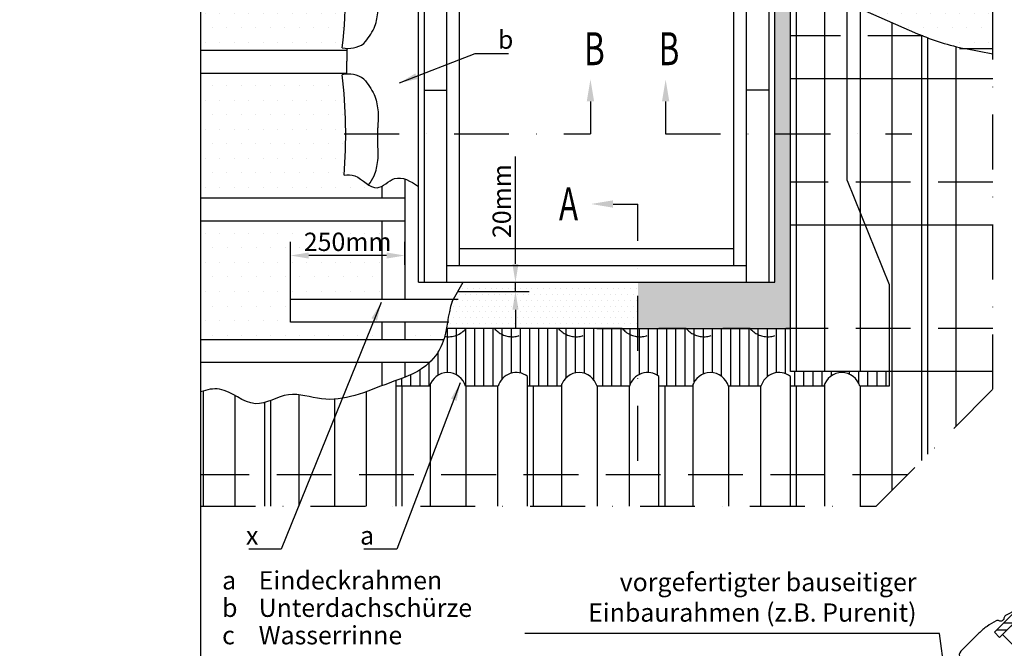
# Model space of a CAD drawing. Extents: x 200 to 3408, y -425 to 1131.
# Drawn here: x 489 to 1028, y 454 to 798 of the extents above; entities that cross this region are included whole.
import ezdxf

# ---------------------------------------------------------------- set-up
doc = ezdxf.new("R2010")
doc.units = 0
doc.header["$LTSCALE"] = 60
doc.header["$PDMODE"] = 1
doc.header["$PDSIZE"] = 3
for name, pattern in [('CENTER', [2, 1.25, -0.25, 0.25, -0.25]), ('DASHDOT', [1, 0.5, -0.25, 0, -0.25]), ('DASHED', [0.75, 0.5, -0.25]), ('HIDDEN', [0.375, 0.25, -0.125])]:
    doc.linetypes.add(name, pattern=pattern)
doc.layers.get('0').update_dxf_attribs({"linetype": 'CONTINUOUS'})
doc.layers.get('DEFPOINTS').update_dxf_attribs({"linetype": 'CONTINUOUS'})
for name, color, linetype in [('VELUX_CYAN', 4, 'CONTINUOUS'), ('VELUX_FLASHING', 4, 'CONTINUOUS'), ('VELUX_GASKET', 1, 'CONTINUOUS'), ('VELUX_GELB', 2, 'CONTINUOUS'), ('VELUX_GRÜN', 3, 'CONTINUOUS'), ('VELUX_MAGENTA_MITTEL', 6, 'DASHDOT'), ('VELUX_ROT', 1, 'CONTINUOUS'), ('VELUX_RUDE_57', 1, 'CONTINUOUS'), ('VELUX_RUDE_65', 1, 'CONTINUOUS'), ('VELUX_TEXT', 3, 'CONTINUOUS'), ('VELUX_WEIß', 7, 'CONTINUOUS')]:
    doc.layers.add(name, color=color, linetype=linetype)
doc.styles.add('STIL_NEU', font='simplex.shx')
doc.dimstyles.new('HN_5', dxfattribs={"dimscale": 5, "dimtxt": 2, "dimasz": 2, "dimexe": 1.5, "dimexo": 0, "dimgap": 0.5, "dimtad": 1, "dimdec": 0, "dimzin": 0, "dimdsep": 46, "dimtxsty": 'STIL_NEU', "dimcen": 5, "dimclrd": 3, "dimclre": 3, "dimclrt": 3, "dimadec": 0, "dimazin": 0, "dimtfac": 1, "dimtdec": 0, "dimtmove": 0, "dimatfit": 1, "dimfxl": 0, "dimtvp": 2, "dimtolj": 1, "dimtzin": 0, "dimarcsym": 0})
pattern_1 = [(0, (-5985.301, -311.2182), (1.5875, 3.175), [0, -3.175])]
pattern_2 = [(0, (1670.29, -182.909), (3.96875, 7.9375), [0, -7.9375])]
pattern_3 = [(270, (-1588.09832, 507.409), (0.125, -3e-16), [])]
pattern_4 = [(45, (-1530.567, -448.4446), (-4.419417, 4.419417), []), (135, (-1530.567, -448.4446), (-4.419417, -4.419417), [])]

# ---------------------------------------------------------------- blocks, each defined once
blk = doc.blocks.new('*D21')
at = {"layer": 'DEFPOINTS', "color": 0, "transparency": 16777216}
for p in [(732.01, 654.26), (729.17, 649.26), (760.56, 649.26)]:
    blk.add_point(p, dxfattribs=at)
at = {"layer": 'VELUX_TEXT', "color": 3, "lineweight": -2, "transparency": 16777216}
for p, q in [((760.56, 664.26), (760.56, 723.07)), ((732.01, 654.26), (768.06, 654.26)), ((760.56, 649.26), (760.56, 654.26)), ((729.17, 649.26), (768.06, 649.26)), ((760.56, 639.26), (760.56, 629.26))]:
    blk.add_line(p, q, dxfattribs=at)
at = {"layer": 'VELUX_TEXT', "color": 3, "transparency": 16777216}
for points in [[(758.9, 664.26), (762.23, 664.26), (760.56, 654.26)], [(758.9, 639.26), (762.23, 639.26), (760.56, 649.26)]]:
    blk.add_solid(points, dxfattribs=at)
at = {"layer": 'VELUX_TEXT', "color": 3, "transparency": 16777216, "insert": (753.06, 698.66), "char_height": 10, "attachment_point": 5, "rotation": 90, "style": 'STIL_NEU'}
blk.add_mtext('\\A1;20mm', dxfattribs=at)
blk = doc.blocks.new('*D27')
at = {"color": 3, "lineweight": -2, "transparency": 16777216}
for p, q in [((637.53, 644.92), (637.53, 676.38)), ((700.03, 663.76), (700.03, 676.38)), ((690.03, 668.88), (647.53, 668.88))]:
    blk.add_line(p, q, dxfattribs=at)
at = {"color": 3, "transparency": 16777216}
for points in [[(647.53, 670.55), (647.53, 667.21), (637.53, 668.88)], [(690.03, 670.55), (690.03, 667.21), (700.03, 668.88)]]:
    blk.add_solid(points, dxfattribs=at)
at = {"layer": 'DEFPOINTS', "color": 0, "transparency": 16777216}
for p in [(637.53, 668.88), (700.03, 663.76), (637.53, 644.92)]:
    blk.add_point(p, dxfattribs=at)
at = {"color": 3, "transparency": 16777216, "insert": (668.78, 676.38), "char_height": 10, "attachment_point": 5, "style": 'STIL_NEU'}
blk.add_mtext('\\A1;250mm', dxfattribs=at)
blk = doc.blocks.new('GGL+LGI+EDJ')
at = {"layer": 'VELUX_GASKET'}
h = blk.add_hatch(dxfattribs=at)
h.set_pattern_fill('ANSI31', color=256, angle=-135, style=0)
h.set_pattern_definition(pattern_3)
edge = h.paths.add_edge_path()
edge.add_line((20.15, 88.86), (19.9, 88.61))
edge.add_arc((20.05, 88.35), 0.3, 120, 225)
edge.add_line((19.84, 88.13), (21.04, 86.94))
edge.add_arc((19.62, 85.52), 2, -135, 45, ccw=False)
edge.add_line((18.21, 84.11), (17.01, 85.31))
edge.add_arc((16.79, 85.14), 0.271, 38.5526, 141.4479)
edge.add_line((16.58, 85.31), (7.92, 76.65))
edge.add_line((7.92, 76.65), (12.16, 72.41))
edge.add_arc((11.46, 71.7), 1, -45, 44.9189, ccw=False)
edge.add_line((12.16, 70.99), (9.33, 68.17))
edge.add_arc((8.63, 68.87), 1, 224.9999, 315.0001, ccw=False)
edge.add_line((7.92, 68.17), (4.03, 72.05))
edge.add_arc((3.68, 71.7), 0.5, 45.0001, 134.9999)
edge.add_line((3.32, 72.05), (0.42, 69.16))
edge.add_line((0.42, 69.16), (8.2, 61.38))
edge.add_line((8.2, 61.38), (2.4, 55.58))
edge.add_line((2.4, 55.58), (-5.37, 63.36))
edge.add_line((-5.37, 63.36), (-14.14, 54.59))
edge.add_arc((-14.5, 54.94), 0.5, 225, 315, ccw=False)
edge.add_line((-14.85, 54.59), (-15.65, 55.39))
edge.add_arc((-16, 55.04), 0.5, 44.9998, 123.7002)
edge.add_line((-16.28, 55.45), (-19.54, 53.28))
edge.add_arc((-19.26, 52.86), 0.5, 123.6997, 221.0001)
edge.add_line((-19.64, 52.54), (-18.34, 51.04))
edge.add_arc((-18.72, 50.72), 0.5, -45, 40.9998, ccw=False)
edge.add_line((-18.37, 50.36), (-18.52, 50.21))
edge.add_arc((-18.88, 50.56), 0.5, 240, 314.9999, ccw=False)
edge.add_line((-19.13, 50.13), (-21.61, 51.56))
edge.add_arc((-21.86, 51.13), 0.5, 59.9995, 123.7004)
edge.add_line((-22.14, 51.55), (-52.95, 29.51))
edge.add_line((-52.95, 29.51), (-53.87, 27.24))
edge.add_arc((-54.47, 27.49), 0.65, 158.7508, 337.2053, ccw=False)
edge.add_line((-55.07, 27.72), (-53.81, 30.83))
edge.add_line((-53.81, 30.83), (-16.44, 57.27))
edge.add_arc((-16.16, 56.86), 0.5, 49.0003, 123.6995, ccw=False)
edge.add_line((-15.83, 57.23), (-14.5, 56.07))
edge.add_line((-14.5, 56.07), (2.76, 73.33))
edge.add_arc((3.46, 72.62), 1, 45, 134.9551, ccw=False)
edge.add_line((4.17, 73.33), (8.27, 69.23))
edge.add_arc((8.63, 69.58), 0.5, 225.0002, 314.9998)
edge.add_line((8.98, 69.23), (11.1, 71.35))
edge.add_arc((10.74, 71.7), 0.503, 315.1597, 404.6151)
edge.add_line((11.1, 72.06), (6.94, 76.22))
edge.add_arc((7.53, 76.86), 0.877, 136.981, 227.6548, ccw=False)
edge.add_line((6.89, 77.46), (11.03, 81.6))
edge.add_line((11.03, 81.6), (9.27, 83.36))
edge.add_arc((10.33, 84.42), 1.5, 135, 225, ccw=False)
edge.add_line((9.27, 85.49), (17.59, 93.81))
edge.add_arc((18.65, 92.75), 1.5, 45, 135, ccw=False)
edge.add_line((19.71, 93.81), (20.87, 92.65))
edge.add_line((20.87, 92.65), (28.46, 99))
edge.add_arc((28.87, 98.5), 0.65, -45, 129.9056, ccw=False)
edge.add_line((29.33, 98.04), (20.15, 88.86))
h = blk.add_hatch(dxfattribs=at)
h.set_pattern_fill('ANSI31', color=256, angle=-135, style=0)
h.set_pattern_definition(pattern_3)
edge = h.paths.add_edge_path()
edge.add_line((20.15, 88.86), (19.9, 88.61))
edge.add_arc((20.05, 88.35), 0.3, 120, 225)
edge.add_line((19.84, 88.13), (21.04, 86.94))
edge.add_arc((19.62, 85.52), 2, -135, 45, ccw=False)
edge.add_line((18.21, 84.11), (17.01, 85.31))
edge.add_arc((16.79, 85.14), 0.271, 38.5526, 141.4479)
edge.add_line((16.58, 85.31), (7.92, 76.65))
edge.add_line((7.92, 76.65), (12.16, 72.41))
edge.add_arc((11.46, 71.7), 1, -45, 44.9189, ccw=False)
edge.add_line((12.16, 70.99), (9.33, 68.17))
edge.add_arc((8.63, 68.87), 1, 224.9999, 315.0001, ccw=False)
edge.add_line((7.92, 68.17), (4.03, 72.05))
edge.add_arc((3.68, 71.7), 0.5, 45.0001, 134.9999)
edge.add_line((3.32, 72.05), (0.42, 69.16))
edge.add_line((0.42, 69.16), (8.2, 61.38))
edge.add_line((8.2, 61.38), (2.4, 55.58))
edge.add_line((2.4, 55.58), (-5.37, 63.36))
edge.add_line((-5.37, 63.36), (-14.14, 54.59))
edge.add_arc((-14.5, 54.94), 0.5, 225, 315, ccw=False)
edge.add_line((-14.85, 54.59), (-15.65, 55.39))
edge.add_arc((-16, 55.04), 0.5, 44.9998, 123.7002)
edge.add_line((-16.28, 55.45), (-19.54, 53.28))
edge.add_arc((-19.26, 52.86), 0.5, 123.6997, 221.0001)
edge.add_line((-19.64, 52.54), (-18.34, 51.04))
edge.add_arc((-18.72, 50.72), 0.5, -45, 40.9998, ccw=False)
edge.add_line((-18.37, 50.36), (-18.52, 50.21))
edge.add_arc((-18.88, 50.56), 0.5, 240, 314.9999, ccw=False)
edge.add_line((-19.13, 50.13), (-21.61, 51.56))
edge.add_arc((-21.86, 51.13), 0.5, 59.9995, 123.7004)
edge.add_line((-22.14, 51.55), (-52.95, 29.51))
edge.add_line((-52.95, 29.51), (-53.87, 27.24))
edge.add_arc((-54.47, 27.49), 0.65, 158.7508, 337.2053, ccw=False)
edge.add_line((-55.07, 27.72), (-53.81, 30.83))
edge.add_line((-53.81, 30.83), (-16.44, 57.27))
edge.add_arc((-16.16, 56.86), 0.5, 49.0003, 123.6995, ccw=False)
edge.add_line((-15.83, 57.23), (-14.5, 56.07))
edge.add_line((-14.5, 56.07), (2.76, 73.33))
edge.add_arc((3.46, 72.62), 1, 45, 134.9551, ccw=False)
edge.add_line((4.17, 73.33), (8.27, 69.23))
edge.add_arc((8.63, 69.58), 0.5, 225.0002, 314.9998)
edge.add_line((8.98, 69.23), (11.1, 71.35))
edge.add_arc((10.74, 71.7), 0.503, 315.1597, 404.6151)
edge.add_line((11.1, 72.06), (6.94, 76.22))
edge.add_arc((7.53, 76.86), 0.877, 136.981, 227.6548, ccw=False)
edge.add_line((6.89, 77.46), (11.03, 81.6))
edge.add_line((11.03, 81.6), (9.27, 83.36))
edge.add_arc((10.33, 84.42), 1.5, 135, 225, ccw=False)
edge.add_line((9.27, 85.49), (17.59, 93.81))
edge.add_arc((18.65, 92.75), 1.5, 45, 135, ccw=False)
edge.add_line((19.71, 93.81), (20.87, 92.65))
edge.add_line((20.87, 92.65), (28.46, 99))
edge.add_arc((28.87, 98.5), 0.65, -45, 129.9056, ccw=False)
edge.add_line((29.33, 98.04), (20.15, 88.86))
at = {"layer": 'VELUX_RUDE_65'}
h = blk.add_hatch(dxfattribs=at)
h.set_pattern_fill('ANSI32', color=256, scale=30, angle=45, style=0)
h.set_pattern_definition([(360, (-306.63, 1656.734), (-2e-14, -11.25), []), (360, (-302.88, 1660.484), (-2e-14, -11.25), [])])
h.paths.add_polyline_path([(46.75, 123.04), (44.63, 125.17), (-1.31, 79.23), (0.81, 77.11)])
h.paths.add_polyline_path([(44.63, 125.17), (42.51, 127.29), (-3.43, 81.35), (-1.31, 79.23)])
h.paths.add_polyline_path([(34.02, 135.77), (31.9, 137.89), (-14.04, 91.95), (-11.92, 89.83)])
h.paths.add_polyline_path([(23.41, 146.38), (20.58, 149.21), (-25.35, 103.27), (-22.53, 100.44)])
at = {"layer": 'VELUX_FLASHING'}
blk.add_lwpolyline([(-13.34, 115.59), (-19.26, 112.36, 0.246033), (-20.19, 110.98, -0.523883), (-22.79, 109.56, 0.237156), (-24.41, 109.56, 0.040095), (-29.43, 106.52, 0.040095), (-33.91, 102.71), (-43.75, 92.86, 0.352432), (-44.16, 89.12), (-34.52, 75.34, -0.46317), (-34.9, 73.87, 0.147097), (-77.78, 34.81, 0.884232), (-73.4, 31.4), (-72.41, 32.39, -0.414214), (-69.58, 32.39), (-41.58, 4.38, 1.133034), (-39.99, 6.42), (-42.99, 8.2), (-45.82, 11.03)], format="xyb", dxfattribs=at)
at = {"layer": 'VELUX_RUDE_57'}
blk.add_lwpolyline([(20.58, 149.21), (-25.35, 103.27), (-22.53, 100.44), (23.41, 146.38)], dxfattribs=at)
blk.add_lwpolyline([(-7.5, 98.5), (-15.98, 106.98), (-20.93, 102.03), (-12.45, 93.55)], close=True, dxfattribs=at)
blk = doc.blocks.new('V22GGL_Sheer Plan')
at = {"layer": 'VELUX_ROT'}
for p, q in [((464.17, 1284.98), (269.17, 1284.98)), ((269.17, 1040.48), (269.17, 1284.98)), ((464.17, 1040.48), (464.17, 1284.98)), ((460.92, 1279.98), (272.42, 1279.98)), ((272.42, 1040.48), (272.42, 1279.98)), ((460.92, 1276.48), (272.42, 1276.48)), ((460.92, 1040.48), (460.92, 1279.98)), ((460.92, 1267.73), (272.42, 1267.73)), ((460.92, 1257.48), (272.42, 1257.48)), ((284.67, 1040.48), (284.67, 1257.48)), ((291.67, 1049.73), (291.67, 1257.48)), ((441.67, 1049.73), (441.67, 1257.48)), ((448.67, 1040.48), (448.67, 1257.48)), ((272.42, 1145.48), (284.67, 1145.48)), ((460.92, 1145.48), (448.67, 1145.48)), ((291.67, 1058.98), (441.67, 1058.98)), ((284.67, 1049.73), (448.67, 1049.73)), ((269.17, 1040.48), (464.17, 1040.48))]:
    blk.add_line(p, q, dxfattribs=at)
blk = doc.blocks.new('Sparrendach_rechts')
at = {"layer": 'VELUX_GRÜN'}
h = blk.add_hatch(dxfattribs=at)
h.set_pattern_fill('ANSI37', color=256, scale=50, style=0)
h.set_pattern_definition(pattern_4)
h.paths.add_polyline_path([(-1514.41, 921.21), (-1322.79, 921.21), (-1322.79, 939.5), (-1514.41, 939.5)], flags=9)
h.paths.add_polyline_path([(-598.58, -444.33), (-469.25, -444.33), (-469.25, -432.33), (-598.58, -432.33)], flags=9)
h.paths.add_polyline_path([(32.37, -447.13), (323.04, -447.13), (323.04, -431.13), (32.37, -431.13)], flags=9)
edge = h.paths.add_edge_path()
edge.add_line((334.48, 171.93), (334.48, 185.67))
edge.add_line((334.48, 185.67), (332.08, 185.67))
edge.add_arc((332.08, 184.67), 1, 90, 180)
edge.add_line((331.08, 184.67), (331.08, 173.04))
edge.add_arc((332.08, 173.04), 1, 180, 268.8765)
edge.add_arc((331.08, 122.05), 50, 86.1072, 88.8765, ccw=False)
h = blk.add_hatch(dxfattribs=at)
h.set_pattern_fill('ANSI37', color=256, scale=50, style=0)
h.set_pattern_definition(pattern_4)
h.paths.add_polyline_path([(-1514.41, 921.21), (-1322.79, 921.21), (-1322.79, 939.5), (-1514.41, 939.5)], flags=9)
h.paths.add_polyline_path([(-598.58, -444.33), (-469.25, -444.33), (-469.25, -432.33), (-598.58, -432.33)], flags=9)
h.paths.add_polyline_path([(32.37, -447.13), (323.04, -447.13), (323.04, -431.13), (32.37, -431.13)], flags=9)
edge = h.paths.add_edge_path()
edge.add_line((334.48, 186.19), (334.48, 197.73))
edge.add_arc((344.59, 158), 41, 104.2744, 162.4027)
edge.add_arc((303.6, 171), 2, 270, 342.4027, ccw=False)
edge.add_line((303.6, 169), (235.58, 169))
edge.add_arc((235.58, 171), 2, 197.5973, 270, ccw=False)
edge.add_arc((194.59, 158), 41, 17.5973, 162.4027)
edge.add_arc((153.6, 171), 2, 270, 342.4027, ccw=False)
edge.add_line((153.6, 169), (93.95, 169))
edge.add_arc((93.95, 171), 2, 199.0008, 270, ccw=False)
edge.add_line((92.06, 170.35), (91.11, 158))
edge.add_line((91.11, 158), (161.44, 158))
edge.add_arc((194.59, 120.57), 50, 126.7014, 131.5261, ccw=False)
edge.add_arc((194.59, 158), 30, 5.078, 174.922, ccw=False)
edge.add_arc((194.59, 120.57), 50, 48.4739, 53.2986, ccw=False)
edge.add_line((227.74, 158), (313.6, 158))
edge.add_arc((313.6, 159), 1, 270, 358.1514)
edge.add_arc((344.59, 158), 30, 146.0858, 178.1514, ccw=False)
edge.add_arc((320.52, 174.18), 1, 90, 146.0858, ccw=False)
edge.add_line((320.52, 175.18), (328.61, 175.18))
edge.add_arc((328.61, 176.18), 1, 270, 353.1433)
edge.add_line((329.6, 176.06), (330.71, 185.31))
edge.add_arc((331.7, 185.19), 1, 90, 173.1433, ccw=False)
edge.add_line((331.7, 186.19), (334.48, 186.19))
blk = doc.blocks.new('Sparrendach_oben')
at = {"layer": 'VELUX_GRÜN'}
h = blk.add_hatch(dxfattribs=at)
h.set_pattern_fill('ANSI37', color=256, scale=50, angle=45, style=0)
h.set_pattern_definition([(90, (-773.276, -831.7716), (-6.25, 1e-15), []), (180, (-773.276, -831.7716), (-1e-15, -6.25), [])])
h.paths.add_polyline_path([(194.52, 449.1), (195.4, 447.48, 0.414214), (198.21, 447.19), (198.3, 447.26)])
h.paths.add_polyline_path([(206.41, 453.85, 0.193812), (207.13, 455.16), (208.89, 470.92), (192.73, 479.44), (182.61, 471.22), (194.52, 449.1), (198.3, 447.26)])
h.paths.add_polyline_path([(232.97, 484.26, -0.435266), (237.45, 488.03), (246.21, 486.95, 0.198786), (247.68, 487.39), (252.28, 491.13, 0.131161), (252.88, 491.96), (262.32, 517.11, -0.131161), (264.75, 520.45), (286.63, 538.23), (265.07, 538.23), (192.73, 479.44), (208.89, 470.92, -0.443799), (213.75, 474.33), (226.59, 471.24, 0.230596), (228.29, 471.64), (231.81, 474.49, 0.212465), (232.55, 475.94)])
h.paths.add_polyline_path([(-757.12, 537.88), (-563.59, 537.88), (-563.59, 556.17), (-757.12, 556.17)], flags=9)
h.paths.add_polyline_path([(158.71, -827.66), (288.04, -827.66), (288.04, -815.66), (158.71, -815.66)], flags=9)
h.paths.add_polyline_path([(789.66, -830.46), (1080.33, -830.46), (1080.33, -814.46), (789.66, -814.46)], flags=9)
blk = doc.blocks.new('Sparrendach_unten')
at = {"layer": 'VELUX_GRÜN'}
h = blk.add_hatch(dxfattribs=at)
h.set_pattern_fill('ANSI37', color=256, scale=50, angle=45, style=0)
h.set_pattern_definition([(90, (-671.288, -729.798), (-6.25, 1e-15), []), (180, (-671.288, -729.798), (-1e-15, -6.25), [])])
h.paths.add_polyline_path([(-655.13, 639.86), (-463.51, 639.86), (-463.51, 658.14), (-655.13, 658.14)], flags=9)
h.paths.add_polyline_path([(260.7, -725.69), (390.03, -725.69), (390.03, -713.69), (260.7, -713.69)], flags=9)
h.paths.add_polyline_path([(891.65, -728.48), (1182.32, -728.48), (1182.32, -712.48), (891.65, -712.48)], flags=9)
edge = h.paths.add_edge_path()
edge.add_line((-556.15, -321.27), (-556.15, -342.07))
edge.add_line((-556.15, -342.07), (-554.93, -342.84))
edge.add_arc((-554.4, -341.99), 1, 237.7602, 313.8417)
edge.add_line((-553.71, -342.71), (-543.67, -333.07))
edge.add_arc((-544.36, -332.35), 1, 313.8417, 360.0742)
edge.add_line((-543.36, -332.35), (-543.36, -330.97))
edge.add_arc((-542.36, -330.97), 1, 128.4417, 180.0742, ccw=False)
edge.add_line((-542.99, -330.19), (-532.97, -322.24))
edge.add_arc((-532.35, -323.02), 1, 47.2125, 128.4417, ccw=False)
edge.add_line((-531.67, -322.29), (-523.22, -330.11))
edge.add_arc((-522.54, -329.38), 1, 227.2125, 309.1)
edge.add_line((-521.91, -330.15), (-505.52, -316.84))
edge.add_line((-505.52, -316.84), (-523.38, -294.87))
edge.add_line((-523.38, -294.87), (-523.63, -294.84))
edge.add_line((-523.63, -294.84), (-556.15, -321.27))

msp = doc.modelspace()

# ---------------------------------------------------------------- hatches: boundary and pattern name
at = {"layer": 'VELUX_GRÜN'}
h = msp.add_hatch(dxfattribs=at)
h.set_pattern_fill('DOTS', color=256, scale=2, style=0)
h.set_pattern_definition(pattern_1)
h.paths.add_polyline_path([(910.96, 629.03), (910.96, 735.42), (902.53, 735.42), (902.53, 654.26), (827.54, 654.26), (827.54, 629.03)])
h.paths.add_polyline_path([(920.1, 944.31, 0.414214), (919.85, 944.56), (827.54, 944.56), (827.54, 899.26), (902.53, 899.26), (902.53, 735.42), (910.96, 735.42), (910.96, 820.68), (920.1, 816.67)])
edge = h.paths.add_edge_path()
edge.add_arc((690.2, 944.31), 0.25, 90, 180)
edge.add_line((689.95, 944.31), (689.95, 806.73))
edge.add_spline(control_points=[(689.95, 806.73), (689.97, 806.71), (691.35, 805.36), (693.11, 804.61), (695.03, 804.15)], knot_values=[18.426762, 18.426762, 18.426762, 18.426762, 18.493628, 24.289168, 24.289168, 24.289168, 24.289168], degree=3, periodic=0)
edge.add_line((695.03, 804.15), (707.53, 801.85))
edge.add_line((707.53, 801.85), (707.53, 899.26))
edge.add_line((707.53, 899.26), (827.54, 899.26))
edge.add_line((827.54, 899.26), (827.54, 944.56))
edge.add_line((827.54, 944.56), (805.03, 944.56))
edge.add_line((805.03, 944.56), (690.2, 944.56))
h = msp.add_hatch(dxfattribs=at)
h.set_pattern_fill('DOTS', color=256, scale=5, style=0)
h.set_pattern_definition(pattern_2)
h.paths.add_polyline_path([(1021.7, 861.94), (1021.7, 930.19), (946.67, 930.19, 0.139212), (944.25, 863.28, -0.043853), (941.71, 862.91), (941.71, 861.94)])
h.paths.add_polyline_path([(1021.7, 849.44), (941.71, 849.44), (941.71, 848.36, -0.047225), (944.27, 848.5), (944.27, 806.09), (980.57, 790.19, 0.055735), (1007.1, 781.94), (1021.7, 781.94)])
h = msp.add_hatch(dxfattribs=at)
h.set_pattern_fill('DOTS', color=256, scale=5, style=0)
h.set_pattern_definition(pattern_2)
h.paths.add_polyline_path([(588.35, 781.19), (668.34, 781.19), (668.34, 782.16, -0.043853), (665.81, 782.53, 0.058233), (665.79, 848.5, -0.047225), (668.34, 848.36), (668.34, 849.44), (588.35, 849.44)])
h = msp.add_hatch(dxfattribs=at)
h.set_pattern_fill('DOTS', color=256, scale=5, style=0)
h.set_pattern_definition(pattern_2)
edge = h.paths.add_edge_path()
edge.add_line((687.53, 700.44), (687.53, 706.85))
edge.add_spline(control_points=[(687.53, 706.85), (686.64, 706.38), (681.76, 704.48), (675.17, 713.14), (668.85, 713.16), (666.87, 712.74)], knot_values=[38.353572, 38.353572, 38.353572, 38.353572, 50.450562, 105.736076, 130.299014, 130.299014, 130.299014, 130.299014], degree=3, periodic=0)
edge.add_arc((383.53, 734.69), 284.18, 355.5696, 366.6661)
edge.add_arc((669.2, 753.45), 14.63, 93.3715, 103.452, ccw=False)
edge.add_line((668.34, 768.06), (668.34, 768.69))
edge.add_line((668.34, 768.69), (588.35, 768.69))
edge.add_line((588.35, 768.69), (588.35, 700.44))
edge.add_line((588.35, 700.44), (687.53, 700.44))
h = msp.add_hatch(dxfattribs=at)
h.set_pattern_fill('DOTS', color=256, scale=5, style=0)
h.set_pattern_definition([(0, (-5985.301, -311.218), (3.96875, 7.9375), [0, -7.9375])])
h.paths.add_polyline_path([(588.35, 687.94), (588.35, 623.01), (687.53, 623.01), (687.53, 632.42), (637.53, 632.42), (637.53, 644.92), (687.53, 644.92), (687.53, 687.94)])
edge = h.paths.add_edge_path()
edge.add_spline(control_points=[(721.35, 623.01), (722.29, 626.05), (722.83, 629.26), (723.36, 632.42)], knot_values=[32.929621, 32.929621, 32.929621, 32.929621, 42.259337, 42.259337, 42.259337, 42.259337], degree=3, periodic=0)
edge.add_line((723.36, 632.42), (700.03, 632.42))
edge.add_line((700.03, 632.42), (700.03, 623.01))
edge.add_line((700.03, 623.01), (721.35, 623.01))
h.paths.add_polyline_path([(639.61, 683.88), (697.94, 683.88), (697.94, 668.88), (639.61, 668.88)], flags=9)
h = msp.add_hatch(dxfattribs=at)
h.set_pattern_fill('DOTS', color=256, scale=2, style=0)
h.set_pattern_definition(pattern_1)
edge = h.paths.add_edge_path()
edge.add_line((803.77, 629.03), (818.98, 629.03))
edge.add_line((818.98, 629.03), (827.54, 629.03))
edge.add_line((827.54, 629.03), (827.54, 654.26))
edge.add_line((827.54, 654.26), (732.01, 654.26))
edge.add_line((732.01, 654.26), (726, 643.66))
edge.add_spline(control_points=[(726, 643.66), (724.25, 639.24), (723.7, 634.09), (722.77, 629.03)], knot_values=[21.357066, 21.357066, 21.357066, 21.357066, 36.255265, 36.255265, 36.255265, 36.255265], degree=3, periodic=0)
edge.add_line((722.77, 629.03), (803.77, 629.03))

# ---------------------------------------------------------------- linework, layer by layer
at = {"layer": 'VELUX_CYAN'}
for p, q in [((942.03, 709.98), (942.03, 807.07)), ((668.34, 782.16), (668.34, 775.11)), ((668.34, 768.06), (668.34, 775.11)), ((685.24, 730.8), (685.24, 738.66)), ((942.03, 709.98), (964.93, 652.96)), ((726, 643.66), (732.01, 654.26)), ((964.93, 652.96), (964.93, 605.48)), ((803.77, 629.03), (722.77, 629.03)), ((723.35, 604.91), (723.35, 629.03)), ((728.35, 603.66), (728.35, 629.03)), ((733.35, 597.41), (733.35, 629.03)), ((738.35, 597.41), (738.35, 629.03)), ((743.35, 597.41), (743.35, 629.03)), ((748.35, 597.41), (748.35, 629.03)), ((753.35, 601.54), (753.35, 629.03)), ((758.35, 604.57), (758.35, 629.03)), ((763.35, 604.62), (763.35, 629.03)), ((768.35, 597.41), (768.35, 629.03)), ((773.35, 597.41), (773.35, 629.03)), ((778.35, 597.41), (778.35, 629.03)), ((783.35, 597.41), (783.35, 629.03)), ((788.35, 602.17), (788.35, 629.03)), ((793.35, 604.71), (793.35, 629.03)), ((798.35, 604.45), (798.35, 629.03)), ((803.35, 601.03), (803.35, 629.03)), ((805.03, 629.03), (910.96, 629.03)), ((808.35, 597.41), (808.35, 629.03)), ((813.35, 597.41), (813.35, 629.03)), ((818.35, 597.41), (818.35, 629.03)), ((823.35, 598.57), (823.35, 629.03)), ((828.35, 603.88), (828.35, 629.03)), ((833.35, 604.89), (833.35, 629.03)), ((838.35, 603.29), (838.35, 629.03)), ((843.35, 597.41), (843.35, 629.03)), ((848.35, 597.41), (848.35, 629.03)), ((853.35, 597.41), (853.35, 629.03)), ((858.35, 599.82), (858.35, 629.03)), ((863.35, 604.15), (863.35, 629.03)), ((868.35, 604.84), (868.35, 629.03)), ((873.35, 602.86), (873.35, 629.03)), ((878.35, 597.41), (878.35, 629.03)), ((883.35, 597.41), (883.35, 629.03)), ((888.35, 597.41), (888.35, 629.03)), ((893.35, 597.41), (893.35, 629.03)), ((898.35, 602.7), (898.35, 629.03)), ((903.35, 604.82), (903.35, 629.03)), ((908.35, 604.24), (908.35, 629.03)), ((718.35, 603.55), (718.35, 616.34)), ((713.35, 597.41), (713.35, 610.21)), ((703.35, 597.41), (703.35, 603.76)), ((708.35, 597.41), (708.35, 606.41)), ((964.93, 605.48), (910.96, 605.48)), ((913.35, 597.41), (913.35, 605.48)), ((918.35, 597.41), (918.35, 605.48)), ((923.35, 597.41), (923.35, 605.48)), ((928.35, 597.41), (928.35, 605.48)), ((933.35, 603.15), (933.35, 605.48)), ((938.35, 604.88), (938.35, 605.48)), ((943.35, 603.98), (943.35, 605.48)), ((948.35, 599.03), (948.35, 605.48)), ((953.35, 597.41), (953.35, 605.48)), ((958.35, 597.41), (958.35, 605.48)), ((963.35, 597.41), (963.35, 605.48)), ((964.93, 605.48), (964.93, 597.41)), ((698.35, 597.41), (698.35, 601.69))]:
    msp.add_line(p, q, dxfattribs=at)
msp.add_lwpolyline([(964.93, 597.41), (948.96, 597.41, 0.759555), (929.21, 597.41), (910.96, 597.41), (910.96, 602.78, 0.531761), (894.83, 597.41), (877.08, 597.41, 0.759555), (857.33, 597.41), (839.08, 597.41), (839.08, 602.78, 0.531761), (822.95, 597.41), (805.2, 597.41, 0.759555), (785.45, 597.41), (767.2, 597.41), (767.2, 602.78, 0.531761), (751.07, 597.41), (733.32, 597.41, 0.759555), (713.57, 597.41), (695.32, 597.41), (695.32, 600.57)], format="xyb", dxfattribs=at)
for centre, radius, start, end in [((383.53, 815.44), 284.18, 353.3497, 6.6807), ((669.2, 796.76), 14.63, 256.5845, 305.4472), ((383.53, 734.69), 284.18, 355.5696, 6.6807), ((669.2, 753.45), 14.63, 54.5528, 103.4155)]:
    msp.add_arc(centre, radius, start, end, dxfattribs=at)
for points in [[(677.68, 784.84), (683.2, 793.27), (685.28, 801.59), (685.24, 811.55)], [(677.68, 765.37), (683.2, 756.94), (685.28, 748.62), (685.24, 738.66)]]:
    msp.add_spline(points, degree=3, dxfattribs=at)
for points, knots in [([(680.26, 707.52), (681.39, 709.11), (683.92, 713.18), (685.76, 721.3), (685.42, 727.48), (685.24, 730.8)], [17.005449, 17.005449, 17.005449, 17.005449, 40.290079, 74.608563, 114.433838, 114.433838, 114.433838, 114.433838]), ([(666.87, 712.74), (668.85, 713.16), (675.17, 713.14), (683.97, 701.57), (695.16, 714.47), (703.08, 709.51), (707.53, 706.72)], [38.353572, 38.353572, 38.353572, 38.353572, 62.916509, 118.202024, 161.194448, 216.207148, 216.207148, 216.207148, 216.207148]), ([(726, 643.66), (723.25, 636.73), (723.61, 622.38), (710.67, 605.56), (691.86, 599.71), (673.54, 591.8), (654.43, 588.81), (636.2, 596.1), (617.29, 582.59), (602.21, 597.87), (591.85, 595.56), (588.35, 594.35)], [21.357066, 21.357066, 21.357066, 21.357066, 44.715917, 59.794534, 81.893658, 101.935282, 120.137511, 138.382601, 157.138157, 178.287709, 188.936459, 188.936459, 188.936459, 188.936459])]:
    msp.add_open_spline(points, degree=3, knots=knots, dxfattribs=at)
at = {"layer": 'VELUX_MAGENTA_MITTEL', "linetype": 'DASHDOT'}
for p, q in [((666.87, 735.42), (801.58, 735.42)), ((842.71, 735.42), (977.42, 735.42)), ((827.54, 556.67), (827.54, 697.06))]:
    msp.add_line(p, q, dxfattribs=at)
at = {"layer": 'VELUX_ROT'}
msp.add_line((707.53, 654.26), (902.53, 654.26), dxfattribs=at)
msp.add_lwpolyline([(588.35, -311.22), (2438.35, -311.22), (2438.35, 1038.78), (588.35, 1038.78)], close=True, dxfattribs=at)
at = {"layer": 'VELUX_ROT', "linetype": 'DASHDOT'}
msp.add_lwpolyline([(957.82, 531.85), (1021.7, 595.74), (1021.7, 1038.78), (588.35, 1038.78), (588.35, 531.85)], close=True, dxfattribs=at)
at = {"layer": 'VELUX_TEXT', "linetype": 'CENTER'}
for p, q in [((801.58, 753.19), (801.58, 735.42)), ((842.71, 753.19), (842.71, 735.42)), ((813.92, 697.06), (827.54, 697.06))]:
    msp.add_line(p, q, dxfattribs=at)
at = {"layer": 'VELUX_TEXT'}
for points in [[(799.58, 753.19), (803.58, 753.19), (801.58, 765.19)], [(844.71, 753.19), (840.71, 753.19), (842.71, 765.19)], [(813.92, 699.06), (813.92, 695.06), (801.92, 697.06)]]:
    msp.add_solid(points, dxfattribs=at)
at = {"layer": 'VELUX_WEIß'}
for p, q in [((910.96, 820.68), (980.57, 790.19)), ((910.96, 605.48), (910.96, 820.68)), ((914.28, 605.48), (914.28, 819.22)), ((929.72, 605.48), (929.72, 812.46)), ((949.24, 605.48), (949.24, 803.91)), ((966.64, 540.67), (966.64, 796.29)), ((982.84, 556.87), (982.84, 789.23)), ((986.16, 560.19), (986.16, 787.91)), ((588.35, 781.19), (668.34, 781.19)), ((1001.6, 575.64), (1001.6, 783.13)), ((1021.7, 781.94), (1003.49, 781.94)), ((1006.81, 782), (1021.7, 779.1)), ((588.35, 768.69), (668.34, 768.69)), ((1021.7, 765.48), (910.96, 765.48)), ((687.53, 706.85), (687.53, 700.44)), ((700.03, 710.7), (700.03, 685.13)), ((588.35, 700.44), (700.03, 700.44)), ((588.35, 687.94), (700.03, 687.94)), ((687.53, 687.94), (687.53, 649.26)), ((687.53, 687.94), (687.53, 644.92)), ((700.03, 685.13), (700.03, 644.92)), ((1021.7, 685.48), (910.96, 685.48)), ((729.17, 644.92), (637.53, 644.92)), ((637.53, 632.42), (637.53, 644.92)), ((724.11, 632.42), (637.53, 632.42)), ((687.53, 632.42), (687.53, 623.01)), ((700.03, 632.42), (700.03, 623.01)), ((588.35, 623.01), (721.35, 623.01)), ((588.35, 610.51), (713.66, 610.51)), ((687.53, 610.51), (687.53, 597.66)), ((700.03, 610.51), (700.03, 602.35)), ((1021.7, 605.48), (964.93, 605.48)), ((695.32, 531.85), (695.32, 600.57)), ((714.08, 531.85), (714.08, 598.82)), ((785.96, 531.85), (785.96, 598.82)), ((857.84, 531.85), (857.84, 598.82)), ((929.72, 531.85), (929.72, 598.82)), ((589.85, 531.85), (589.85, 594.84)), ((642.21, 531.85), (642.21, 592.74)), ((679.12, 531.85), (679.12, 594.47)), ((698.64, 531.85), (698.64, 597.41)), ((733.61, 531.85), (733.61, 597.41)), ((751, 531.85), (751, 597.41)), ((767.2, 531.85), (767.2, 597.41)), ((770.52, 531.85), (770.52, 597.41)), ((805.48, 531.85), (805.48, 597.41)), ((822.88, 531.85), (822.88, 597.41)), ((839.08, 531.85), (839.08, 597.41)), ((842.4, 531.85), (842.4, 597.41)), ((877.36, 531.85), (877.36, 597.41)), ((894.76, 531.85), (894.76, 597.41)), ((910.96, 531.85), (910.96, 597.41)), ((914.28, 531.85), (914.28, 597.41)), ((949.24, 531.85), (949.24, 597.41)), ((607.24, 531.85), (607.24, 592.26)), ((623.44, 531.85), (623.44, 588.53)), ((626.76, 531.85), (626.76, 589.65)), ((661.73, 531.85), (661.73, 590.37))]:
    msp.add_line(p, q, dxfattribs=at)
at = {"layer": 'VELUX_WEIß', "linetype": 'DASHED'}
for p, q in [((983.31, 789.03), (910.96, 789.03)), ((1021.7, 709.03), (910.96, 709.03)), ((1021.7, 629.03), (910.96, 629.03)), ((974.99, 549.03), (588.35, 549.03))]:
    msp.add_line(p, q, dxfattribs=at)
at = {"layer": 'VELUX_WEIß', "linetype": 'HIDDEN'}
for p, q in [((749.05, 629.03), (733.61, 629.03)), ((784.02, 629.03), (768.57, 629.03)), ((818.98, 629.03), (803.54, 629.03)), ((853.95, 629.03), (838.51, 629.03)), ((888.92, 629.03), (873.47, 629.03)), ((910.96, 629.03), (908.44, 629.03))]:
    msp.add_line(p, q, dxfattribs=at)
at = {"layer": 'VELUX_WEIß'}
msp.add_arc((1030.71, 904.69), 125, 246.3513, 258.9744, dxfattribs=at)
at = {"layer": 'VELUX_WEIß', "linetype": 'HIDDEN'}
for centre, start in [((723.84, 637.27), 260.8879), ((758.81, 637.27), 220.1702), ((793.78, 637.27), 220.1702), ((828.74, 637.27), 220.1702), ((863.71, 637.27), 220.1702), ((898.68, 637.27), 220.1702)]:
    msp.add_arc(centre, 12.77, start, 319.8298, dxfattribs=at)

# ---------------------------------------------------------------- block references
at = {"layer": 'VELUX_GELB'}
msp.add_blockref('GGL+LGI+EDJ', (1047.95, 359.61), dxfattribs=at)
at = {"layer": 'VELUX_GRÜN'}
for name, p in [('Sparrendach_rechts', (2103.88, 191.67)), ('Sparrendach_oben', (1341.63, 500.55)), ('Sparrendach_unten', (1144.51, 303.43))]:
    msp.add_blockref(name, p, dxfattribs=at)
at = {"layer": 'VELUX_ROT'}
msp.add_blockref('V22GGL_Sheer Plan', (438.35, -386.22), dxfattribs=at)

# ---------------------------------------------------------------- texts
at = {"color": 3, "insert": (729.79, 728.41), "char_height": 10, "attachment_point": 4, "style": 'STIL_NEU'}
msp.add_mtext('\\A1; ', dxfattribs=at)
at = {"layer": 'VELUX_TEXT', "style": 'STIL_NEU', "width": 0.7}
msp.add_text('B', height=18, dxfattribs=at).set_placement((798.1, 772.97))
at = {"layer": 'VELUX_TEXT', "color": 3, "style": 'STIL_NEU', "width": 0.7}
for s, p in [('B', (838.9, 772.97)), ('A', (784.37, 688.15))]:
    msp.add_text(s, height=18, dxfattribs=at).set_placement(p)
at = {"layer": 'VELUX_TEXT', "char_height": 10, "style": 'STIL_NEU'}
for s, insert, attachment_point in [('\\A1;b', (750.97, 786.94), 4), ('\\A1;x', (619.94, 515.82), 6), ('\\A1;a', (683.25, 515.82), 6), ('Eindeckrahmen', (620.1, 489.99), 4), ('a', (600.1, 489.99), 4), ('b', (600.1, 474.99), 4), ('Unterdachschürze', (620.1, 474.99), 4), ('c', (600.1, 459.99), 4), ('Wasserrinne', (620.1, 459.99), 4)]:
    msp.add_mtext(s, dxfattribs=dict(at, insert=insert, attachment_point=attachment_point))
at = {"layer": 'VELUX_TEXT', "color": 3, "insert": (979.95, 480.72), "char_height": 10, "attachment_point": 6, "style": 'STIL_NEU'}
msp.add_mtext('vorgefertigter bauseitiger \\PEinbaurahmen (z.B. Purenit)', dxfattribs=at)

# ---------------------------------------------------------------- dimensions: what is measured, and where the dimension line sits
dim = msp.add_linear_dim(base=(637.53, 668.88), p1=(700.03, 663.76), p2=(637.53, 644.92), text='250mm', dimstyle='HN_5')
dim.commit()
dim.dimension.update_dxf_attribs({"geometry": '*D27', "text_midpoint": (668.78, 676.38)})
at = {"layer": 'VELUX_TEXT'}
dim = msp.add_linear_dim(base=(760.56, 649.26), p1=(732.01, 654.26), p2=(729.17, 649.26), angle=90, text='20mm', dimstyle='HN_5', dxfattribs=at)
dim.commit()
dim.dimension.update_dxf_attribs({"geometry": '*D21', "text_midpoint": (760.56, 698.66), "dimtype": 160})

# ---------------------------------------------------------------- leaders
at = {"layer": 'VELUX_TEXT', "color": 3, "annotation_type": 0, "has_hookline": 1}
for points, hookline_direction, text_width in [([(697.1, 763.3), (738.47, 779.44), (748.47, 779.44)], 0, 5.71), ([(687.09, 643.19), (632.44, 508.32), (622.44, 508.32)], 1, 5.24), ([(730.37, 599.34), (695.75, 508.32), (685.75, 508.32)], 1, 5.71), ([(1010.16, 334.13), (992.45, 462.27), (982.45, 462.27)], 1, 214.29)]:
    msp.add_leader(points, dimstyle='HN_5', dxfattribs=dict(at, hookline_direction=hookline_direction, text_width=text_width))

doc.saveas('drawing.dxf')
